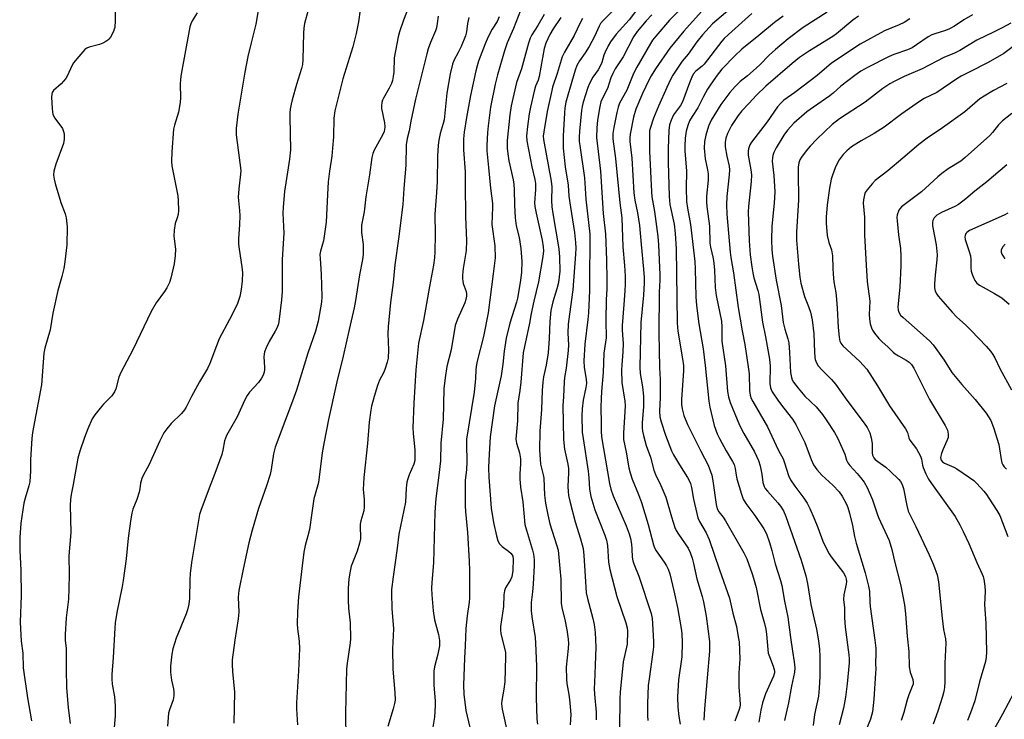
# Model space of a CAD drawing. Units: inches. Extents: x 1273763 to 1279763, y 513452 to 517452.
# Drawn here: x 1276514 to 1276847, y 516871 to 517108 of the extents above; entities that cross this region are included whole.
import ezdxf

# ---------------------------------------------------------------- set-up
doc = ezdxf.new("R2010")
doc.units = ezdxf.units.IN
doc.header["$MEASUREMENT"] = 0
doc.layers.add('Undefined', color=1, linetype='Continuous')

msp = doc.modelspace()

# ---------------------------------------------------------------- linework, layer by layer
at = {"layer": 'Undefined'}
for points, elevation in [([(1276595.59, 517117.27), (1276593.64, 517106.1), (1276592.04, 517099.8), (1276590.98, 517095.11), (1276589.92, 517089.87), (1276587.53, 517075.69), (1276586.95, 517070.82), (1276587.01, 517068.67), (1276588.52, 517056.63), (1276588.48, 517055.44), (1276587.91, 517050.46), (1276587.7, 517047.57), (1276588.11, 517043.12), (1276588.19, 517041.36), (1276588.11, 517038.41), (1276587.82, 517033.51), (1276587.78, 517031.78), (1276587.98, 517030.06), (1276588.91, 517024.04), (1276589.13, 517022.03), (1276589.01, 517019.37), (1276588.71, 517016.46), (1276588.18, 517014.03), (1276587.27, 517011.36), (1276584.75, 517006.34), (1276581.26, 516999.77), (1276580.29, 516997.41), (1276578.11, 516991.49), (1276577.33, 516989.76), (1276574.59, 516985.24), (1276571.91, 516980.33), (1276570.07, 516976.7), (1276569.5, 516975.76), (1276568.48, 516974.56), (1276564.99, 516971.16), (1276563.55, 516969.42), (1276562.57, 516968.05), (1276561.18, 516965.26), (1276557.52, 516957.12), (1276555.7, 516953.86), (1276555.15, 516952.58), (1276554.69, 516950.98), (1276554.42, 516949.1), (1276554.16, 516947.99), (1276553.38, 516945.53), (1276552.03, 516942.18), (1276551.7, 516940.9), (1276551.35, 516938.98), (1276550.46, 516932.41), (1276549.83, 516925.46), (1276548.85, 516918.16), (1276548.48, 516916.11), (1276546.61, 516907.35), (1276546.11, 516903.83), (1276545.95, 516902.08), (1276545.45, 516892.14), (1276544.94, 516886.36), (1276544.96, 516884.89), (1276545.1, 516883.12), (1276545.84, 516878.85), (1276546.07, 516875.78), (1276546.05, 516872.5), (1276545.77, 516868.33)], 400), ([(1276629.46, 517115.03), (1276628.35, 517106.87), (1276627.58, 517102.94), (1276626.39, 517098.46), (1276623.05, 517087.62), (1276620.31, 517076.77), (1276619.93, 517074.34), (1276619.87, 517067.95), (1276619.55, 517064.13), (1276619.28, 517061.5), (1276618.5, 517056.45), (1276618.11, 517052.83), (1276617.83, 517048.5), (1276617.41, 517039.18), (1276616.46, 517032.91), (1276616.2, 517031.79), (1276615.47, 517029.37), (1276615.31, 517028.31), (1276615.34, 517026.86), (1276615.73, 517021.63), (1276615.98, 517013.92), (1276615.8, 517012.16), (1276614.73, 517005.71), (1276613.83, 517002.33), (1276611.23, 516994.98), (1276607.41, 516982.48), (1276606.05, 516978.69), (1276604.08, 516973.69), (1276600.11, 516963.15), (1276599.57, 516960.89), (1276598.83, 516955.58), (1276598.48, 516953.9), (1276597.25, 516950.1), (1276594.56, 516942.46), (1276592.37, 516935.09), (1276591.31, 516930.81), (1276589.3, 516921.94), (1276587.9, 516914.78), (1276587.71, 516912.48), (1276587.84, 516907.46), (1276587.71, 516905.15), (1276586.5, 516898.01), (1276585.65, 516891.31), (1276585.59, 516889.75), (1276585.71, 516887.42), (1276586.4, 516880.43), (1276586.19, 516869.94)], 396), ([(1276546.08, 517112.3), (1276546.1, 517107.28), (1276545.93, 517104.92), (1276545.81, 517104.35), (1276545.5, 517103.53), (1276544.51, 517101.72), (1276543.98, 517101.02), (1276543.57, 517100.66), (1276542.89, 517100.17), (1276541.9, 517099.63), (1276540.8, 517099.23), (1276537.32, 517098.34), (1276536.53, 517097.99), (1276535.86, 517097.46), (1276533.1, 517094.38), (1276532.02, 517092.98), (1276531.47, 517091.94), (1276530.01, 517088.71), (1276529.4, 517087.71), (1276527.8, 517085.96), (1276525.28, 517083.6), (1276524.83, 517082.96), (1276524.69, 517082.46), (1276524.62, 517081.35), (1276524.77, 517077.56), (1276524.86, 517076.42), (1276525.04, 517075.6), (1276525.72, 517074.36), (1276528.24, 517070.83), (1276528.68, 517069.83), (1276528.83, 517068.99), (1276528.82, 517067.22), (1276528.61, 517065.78), (1276526.05, 517058.72), (1276525.42, 517056.42), (1276525.3, 517055.02), (1276525.44, 517053.66), (1276525.8, 517052.25), (1276527.78, 517045.81), (1276529.16, 517042.03), (1276529.52, 517040.67), (1276529.84, 517037.64), (1276529.79, 517031.54), (1276529.11, 517025.77), (1276528.76, 517023.49), (1276528.09, 517020.8), (1276526.73, 517016.09), (1276525.06, 517008.48), (1276524.12, 517002.82), (1276522.38, 516996.6), (1276522, 516994.93), (1276521.2, 516984.28), (1276518.2, 516968.13), (1276517.89, 516966.08), (1276517.47, 516958.98), (1276517.51, 516955.15), (1276517.24, 516951.49), (1276516.95, 516950.08), (1276515.64, 516945.95), (1276515.25, 516944.23), (1276514.18, 516937.51), (1276513.83, 516932.64), (1276513.85, 516928.33), (1276514.18, 516921.47), (1276514.28, 516913.01), (1276514.03, 516904.09), (1276514.37, 516897.61), (1276514.86, 516893.54), (1276515, 516888.68), (1276516.42, 516878.49), (1276517.85, 516870.69)], 404), ([(1276645.61, 517112.55), (1276643.58, 517107.37), (1276642.2, 517103.45), (1276641.73, 517101.73), (1276640.39, 517094.67), (1276640.25, 517089.86), (1276640.09, 517088.43), (1276639.81, 517087.03), (1276639.42, 517086), (1276638.7, 517084.49), (1276636.73, 517081.12), (1276636.43, 517080.35), (1276636.24, 517079.55), (1276636.09, 517078.45), (1276636.12, 517077.62), (1276637.06, 517072.71), (1276637.18, 517071.34), (1276637.14, 517070.53), (1276636.95, 517069.8), (1276636.5, 517068.75), (1276633.59, 517063.5), (1276633.13, 517062.32), (1276632.83, 517061.05), (1276632.05, 517055.18), (1276630.83, 517047.69), (1276630.22, 517042.62), (1276629.54, 517039.25), (1276629.39, 517038.14), (1276629.36, 517035.66), (1276629.87, 517031.66), (1276629.95, 517030.52), (1276629.87, 517028.24), (1276629.69, 517026.54), (1276628.64, 517021.39), (1276627.36, 517012.76), (1276626.87, 517010.21), (1276625.13, 517002.88), (1276623.15, 516993.96), (1276620.99, 516985.29), (1276618.21, 516972.47), (1276616.71, 516964.92), (1276616.06, 516961.21), (1276614.76, 516951.28), (1276613.28, 516945.67), (1276612.52, 516941.01), (1276611.73, 516935.37), (1276611.25, 516933.26), (1276610.35, 516929.99), (1276609.89, 516927.72), (1276609.25, 516923.1), (1276608.03, 516912.61), (1276607.66, 516907.52), (1276607.59, 516903.52), (1276607.71, 516901.76), (1276608.28, 516897.63), (1276608.37, 516895.01), (1276608.07, 516887.56), (1276607.38, 516876.8), (1276607.41, 516874.82), (1276607.7, 516869.39)], 394), ([(1276573.79, 517109.86), (1276572.14, 517107.15), (1276571.69, 517106.17), (1276571.36, 517105.12), (1276571.11, 517103.97), (1276568.39, 517089.21), (1276568.16, 517087.47), (1276568.07, 517085.7), (1276568.15, 517081.34), (1276568.01, 517079.57), (1276567.52, 517076.33), (1276566.16, 517071.94), (1276565.81, 517070.55), (1276565.2, 517062.98), (1276565.15, 517059.72), (1276565.22, 517058.26), (1276567.25, 517048.1), (1276567.39, 517046.36), (1276567.47, 517043.17), (1276567.36, 517041.74), (1276567.07, 517040.63), (1276566.42, 517038.71), (1276566.06, 517036.45), (1276565.96, 517034.44), (1276566.44, 517030.01), (1276566.42, 517027.89), (1276566, 517025.06), (1276564.92, 517020.21), (1276564.47, 517018.83), (1276563.53, 517017.03), (1276562.73, 517015.8), (1276559.91, 517011.97), (1276558.24, 517009.02), (1276552.04, 516996.02), (1276547.96, 516988.45), (1276547.35, 516986.86), (1276546.27, 516982.84), (1276545.89, 516981.84), (1276544.97, 516980.53), (1276542.18, 516977.66), (1276541.05, 516976.38), (1276539.25, 516974.15), (1276538.33, 516972.73), (1276536.84, 516969.36), (1276535.74, 516966.46), (1276534.16, 516961.86), (1276533.52, 516959.45), (1276531.88, 516950.6), (1276531.18, 516947.23), (1276530.96, 516945.53), (1276530.88, 516943.55), (1276531.12, 516934.39), (1276530.47, 516926.47), (1276530.6, 516920.2), (1276530.49, 516915.45), (1276530.29, 516911.87), (1276529.59, 516905.57), (1276529.17, 516899.9), (1276529.23, 516898.02), (1276529.49, 516895.18), (1276529.5, 516888.06), (1276529.63, 516881.94), (1276530.24, 516875.16), (1276530.9, 516869.86)], 402), ([(1276611.36, 517110.84), (1276610.11, 517106.27), (1276609.81, 517104.72), (1276609.7, 517103.02), (1276609.55, 517094.11), (1276609.43, 517092.41), (1276609.11, 517091.06), (1276607.39, 517085.71), (1276605.88, 517080.46), (1276605.54, 517079.08), (1276605.27, 517077.3), (1276605.15, 517076.12), (1276605.13, 517074.65), (1276605.31, 517063.56), (1276605.04, 517060.47), (1276603.32, 517049.54), (1276602.83, 517044.28), (1276602.79, 517042.2), (1276603.05, 517035.43), (1276602.55, 517026.55), (1276602.52, 517015.71), (1276602.31, 517012.91), (1276601.54, 517006.42), (1276601.25, 517004.83), (1276600.8, 517003.58), (1276600.19, 517002.4), (1276598.1, 516998.82), (1276597.09, 516996.76), (1276596.57, 516995.43), (1276596.4, 516994.57), (1276596.32, 516993.69), (1276596.55, 516990.19), (1276596.53, 516989.32), (1276596.39, 516988.5), (1276596.06, 516987.44), (1276595.53, 516986.44), (1276594.52, 516985.05), (1276591.49, 516981.78), (1276590.66, 516980.64), (1276589.86, 516979.13), (1276587.3, 516973.44), (1276583.7, 516967.14), (1276583.03, 516965.32), (1276582.52, 516962.17), (1276582.12, 516960.75), (1276579.76, 516954.27), (1276577.82, 516949.3), (1276575.03, 516941.77), (1276574.62, 516940.47), (1276571.94, 516924.19), (1276571.42, 516920.51), (1276571.28, 516918.49), (1276571.18, 516912.09), (1276570.98, 516910.17), (1276570.51, 516908.2), (1276570.09, 516906.83), (1276566.67, 516898.69), (1276565.59, 516895), (1276565.23, 516893.28), (1276564.81, 516889.24), (1276564.75, 516887.15), (1276565.13, 516884.51), (1276565.81, 516881.59), (1276565.92, 516880.5), (1276565.92, 516879.15), (1276565.65, 516877.84), (1276564.43, 516874.49), (1276564.14, 516873.35), (1276563.76, 516868.94)], 398), ([(1276655.21, 517108.79), (1276654.93, 517106.24), (1276654.65, 517104.81), (1276654.3, 517103.81), (1276652.6, 517099.85), (1276651.87, 517097.71), (1276651.41, 517096), (1276647.61, 517080.72), (1276646, 517073.26), (1276645.4, 517070.05), (1276644.79, 517067.44), (1276644.47, 517065.26), (1276644.28, 517058.42), (1276643.59, 517050.56), (1276643.29, 517045.1), (1276641.84, 517033.52), (1276640.61, 517024.78), (1276640.07, 517018.76), (1276639.13, 517012.08), (1276638.36, 517003.83), (1276638.25, 517001.49), (1276638.5, 516996.03), (1276638.33, 516993.25), (1276638.03, 516991.86), (1276637.21, 516989.37), (1276636.74, 516988.32), (1276635.44, 516985.83), (1276634.73, 516983.95), (1276633.62, 516980.33), (1276632.74, 516977.02), (1276632.44, 516975.62), (1276631.87, 516971.67), (1276631.39, 516964.42), (1276630.09, 516952.97), (1276629.95, 516948.89), (1276630.27, 516945.66), (1276630.29, 516943.04), (1276630.08, 516941.62), (1276629.11, 516938.29), (1276628.88, 516937.16), (1276628.85, 516935.88), (1276629.02, 516933.06), (1276628.97, 516932.2), (1276628.66, 516930.79), (1276627.86, 516928), (1276625.89, 516922.92), (1276625.5, 516921.25), (1276625.06, 516918.7), (1276624.86, 516915.46), (1276624.79, 516911.36), (1276624.94, 516908.82), (1276625.53, 516903.8), (1276625.65, 516898.49), (1276625.53, 516897.06), (1276624.51, 516890.18), (1276624.31, 516888.13), (1276623.93, 516873.34), (1276624.05, 516864.66)], 392), ([(1276761.26, 517109.62), (1276753.37, 517102.62), (1276751.91, 517101.2), (1276751.13, 517100.33), (1276745.13, 517092.57), (1276744.4, 517091.86), (1276742.34, 517090.2), (1276741.45, 517089.17), (1276740.92, 517088.14), (1276740.14, 517086.23), (1276737.8, 517079.79), (1276737.12, 517078.63), (1276734.81, 517075.39), (1276733.97, 517073.66), (1276733.47, 517072.08), (1276733.2, 517070.11), (1276732.93, 517064.02), (1276732.93, 517059.41), (1276733.29, 517047.87), (1276733.57, 517045.14), (1276734.96, 517038.47), (1276735.38, 517035.33), (1276735.62, 517030.13), (1276735.81, 517021.93), (1276736.01, 517005.08), (1276736.28, 517002.4), (1276737.86, 516993.03), (1276738.14, 516990.72), (1276738.13, 516988.94), (1276737.45, 516979.32), (1276737.5, 516977.58), (1276737.69, 516976.13), (1276738.29, 516973.85), (1276739.5, 516970.81), (1276744, 516961.8), (1276746.43, 516957.09), (1276747.31, 516954.99), (1276747.68, 516953.66), (1276748.06, 516951.76), (1276749.16, 516943.86), (1276749.55, 516942.33), (1276750.12, 516941.34), (1276751.52, 516939.49), (1276752.31, 516938.29), (1276758.54, 516927.53), (1276759.53, 516925.41), (1276761.39, 516920.37), (1276761.84, 516918.95), (1276762.65, 516915.79), (1276764.2, 516908.3), (1276765.48, 516903.66), (1276765.94, 516901.69), (1276766.2, 516899.95), (1276766.61, 516894.8), (1276766.81, 516893.63), (1276767.16, 516892.5), (1276768.46, 516889.23), (1276768.87, 516887.64), (1276768.85, 516886.9), (1276768.55, 516885.79), (1276765.87, 516879.89), (1276764.79, 516876.78), (1276764.24, 516874.33), (1276763.58, 516870.28)], 366), ([(1276771.84, 517108.8), (1276768.89, 517106.58), (1276763.57, 517102.2), (1276757.83, 517097.61), (1276755.45, 517095.36), (1276751.14, 517090.81), (1276749.57, 517088.88), (1276747.41, 517085.78), (1276746.31, 517084.09), (1276744.87, 517081.65), (1276743, 517077.8), (1276741.04, 517074.86), (1276740.2, 517073.45), (1276739.58, 517071.85), (1276739.03, 517069.91), (1276738.68, 517067.57), (1276738.56, 517064.98), (1276738.62, 517063.28), (1276739.18, 517056.4), (1276739.07, 517050.7), (1276739.19, 517046.11), (1276739.5, 517043.89), (1276740.55, 517038.42), (1276741.94, 517025.9), (1276742.08, 517023.44), (1276742.29, 517013.92), (1276742.5, 517011.03), (1276743.37, 517004.79), (1276744.75, 516996.39), (1276745.45, 516990.74), (1276746.73, 516978.72), (1276747.04, 516976.71), (1276748.5, 516970.52), (1276749.57, 516967.62), (1276750.33, 516966.05), (1276752.59, 516961.88), (1276754.76, 516958.32), (1276755.26, 516957.28), (1276755.65, 516955.91), (1276755.95, 516953.66), (1276756.19, 516952.5), (1276757.7, 516947.33), (1276758.28, 516945.64), (1276759.17, 516944.12), (1276762.28, 516940.05), (1276765.26, 516935.63), (1276766.16, 516933.85), (1276767.21, 516930.98), (1276767.98, 516928.32), (1276769.16, 516923.74), (1276770.88, 516918.16), (1276771.33, 516916.43), (1276772.24, 516911.18), (1276773.39, 516905.73), (1276774.25, 516898.91), (1276774.95, 516894.22), (1276775.6, 516890.6), (1276775.76, 516888.65), (1276775.65, 516887.12), (1276774.59, 516882.49), (1276773.58, 516876.81), (1276772.33, 516870.81)], 364), ([(1276786.71, 517110.11), (1276778.56, 517104.91), (1276773.55, 517101.07), (1276769.23, 517097.55), (1276767.11, 517095.64), (1276763.91, 517092.35), (1276761.74, 517090.35), (1276759.74, 517088.61), (1276757.27, 517086.75), (1276755.6, 517085.03), (1276753.8, 517083.03), (1276750.8, 517078.88), (1276747.53, 517073.63), (1276746.56, 517071.6), (1276745.71, 517068.61), (1276745.29, 517066.39), (1276745.16, 517064.12), (1276745.48, 517060.55), (1276746.31, 517056.89), (1276746.5, 517055.46), (1276746.47, 517053.42), (1276745.96, 517047.99), (1276745.91, 517045.93), (1276746.01, 517044.45), (1276746.89, 517037.82), (1276747.05, 517032.06), (1276747.24, 517030.71), (1276748.17, 517026.88), (1276748.44, 517025.31), (1276748.62, 517023), (1276748.88, 517017.06), (1276749.17, 517014.45), (1276750.98, 517005.69), (1276751.13, 517003.78), (1276751.08, 517000.69), (1276751.14, 516999), (1276752.38, 516990.61), (1276753.06, 516981.98), (1276753.32, 516980.22), (1276753.93, 516978.25), (1276757.07, 516970.63), (1276758.51, 516967.84), (1276762.15, 516961.61), (1276763.49, 516958.72), (1276764.06, 516956.81), (1276764.58, 516954.01), (1276764.97, 516951.27), (1276765.39, 516949.93), (1276765.8, 516949.2), (1276766.49, 516948.31), (1276770.03, 516944.36), (1276770.98, 516943.21), (1276771.96, 516941.61), (1276772.74, 516939.75), (1276777.92, 516924.98), (1276779.51, 516919.68), (1276780.07, 516917.09), (1276781.22, 516909.97), (1276781.96, 516906.55), (1276783.14, 516901.65), (1276783.82, 516897.78), (1276784.12, 516894.93), (1276784.22, 516892.43), (1276784.23, 516885.68), (1276784.04, 516881.81), (1276783.72, 516879.02), (1276782.45, 516872.83), (1276781.93, 516869.13)], 362), ([(1276797.26, 517108.75), (1276795.32, 517107.41), (1276789.89, 517102.82), (1276788.66, 517101.88), (1276780.75, 517097.08), (1276777.37, 517094.81), (1276774.88, 517092.82), (1276765.98, 517085.15), (1276762.84, 517082.12), (1276760.27, 517079.25), (1276757.91, 517076.8), (1276756.6, 517075.21), (1276754.33, 517071.79), (1276753.03, 517069.15), (1276752.44, 517067.51), (1276752.24, 517066.11), (1276752.27, 517064.67), (1276752.82, 517061.45), (1276753.57, 517058.09), (1276753.72, 517056.85), (1276753.63, 517055.14), (1276752.82, 517047.87), (1276752.68, 517045.02), (1276752.83, 517041.9), (1276753.88, 517029.08), (1276754.11, 517027.19), (1276755.08, 517022.09), (1276756.6, 517010.31), (1276757.95, 517002.48), (1276758.85, 516997.8), (1276760.03, 516990.33), (1276760.33, 516987.89), (1276760.48, 516982.36), (1276760.7, 516980.69), (1276761.06, 516979.65), (1276761.58, 516978.64), (1276766.58, 516970.07), (1276770.3, 516962.09), (1276771.82, 516959.23), (1276772.33, 516957.88), (1276773.65, 516953.65), (1276774.31, 516952.1), (1276775.74, 516949.95), (1276778.8, 516945.99), (1276779.9, 516944.25), (1276780.8, 516942.46), (1276782.32, 516939.11), (1276783.58, 516936), (1276785.27, 516931.41), (1276786.28, 516929.25), (1276787.41, 516927.13), (1276788.03, 516926.11), (1276792.2, 516920.71), (1276792.84, 516919.52), (1276793.14, 516918.54), (1276793.19, 516917.77), (1276793.11, 516916.9), (1276792.32, 516913.27), (1276792.17, 516911.67), (1276792.57, 516908.86), (1276792.56, 516905.61), (1276792.74, 516902.42), (1276794.05, 516893.04), (1276794.16, 516891.69), (1276794.13, 516890.34), (1276793.51, 516883.18), (1276792.93, 516878.73), (1276792.23, 516875.02), (1276790.75, 516869.42)], 360), ([(1276835.82, 517109.18), (1276832.87, 517107.53), (1276829.75, 517105.41), (1276828.05, 517104.45), (1276826.69, 517103.95), (1276823.08, 517102.84), (1276822.06, 517102.44), (1276820.83, 517101.74), (1276816.89, 517099.03), (1276815.37, 517098.11), (1276813.79, 517097.42), (1276809.24, 517095.85), (1276807.37, 517095.01), (1276800.54, 517091.58), (1276798.12, 517090.16), (1276796.06, 517088.73), (1276791.27, 517085.16), (1276788.74, 517082.76), (1276787.61, 517081.81), (1276782.05, 517078.05), (1276779.88, 517076.46), (1276775.46, 517072.65), (1276773.28, 517070.24), (1276772.04, 517068.59), (1276769.45, 517064.24), (1276768.69, 517062.75), (1276768.3, 517061.72), (1276768.17, 517060.93), (1276768.15, 517059.84), (1276768.71, 517054.98), (1276769, 517049.41), (1276768.79, 517045.65), (1276768.02, 517037.86), (1276767.86, 517033.22), (1276768.01, 517029.87), (1276768.27, 517027.66), (1276769.45, 517019.59), (1276771.19, 517011.08), (1276771.81, 517005.32), (1276772.34, 517002.99), (1276773.41, 516999.76), (1276773.73, 516998.39), (1276774, 516995.13), (1276774.35, 516988.45), (1276774.6, 516986.71), (1276774.88, 516985.91), (1276775.28, 516985.16), (1276776.91, 516983.08), (1276779.2, 516980.43), (1276782.95, 516976.74), (1276785.07, 516974.22), (1276786.37, 516972.44), (1276789.22, 516968.14), (1276790.16, 516966.34), (1276792.25, 516961.86), (1276792.65, 516960.76), (1276793.2, 516958.79), (1276793.63, 516957.88), (1276794.32, 516956.98), (1276796.89, 516954.25), (1276797.99, 516952.94), (1276799.15, 516951.37), (1276800.24, 516949.53), (1276802.06, 516945.43), (1276803.57, 516940.6), (1276804.03, 516939.39), (1276807.68, 516931.59), (1276808.6, 516928.62), (1276809.42, 516924.61), (1276811.54, 516916.34), (1276812.78, 516909.9), (1276813.22, 516906.88), (1276813.7, 516899.32), (1276814.29, 516894.2), (1276814.39, 516888.92), (1276814.75, 516887.18), (1276815.61, 516884.73), (1276815.76, 516883.64), (1276815.71, 516883.09), (1276815.46, 516882.27), (1276814.33, 516879.53), (1276813.73, 516877.86), (1276812.62, 516873.53), (1276811.75, 516870.89)], 356), ([(1276814.64, 517107.85), (1276812.71, 517106.68), (1276811.04, 517105.88), (1276806.09, 517103.84), (1276797.84, 517099.26), (1276788.14, 517092.88), (1276783.3, 517088.73), (1276775.72, 517082.93), (1276772.09, 517080.37), (1276770.91, 517079.31), (1276769.88, 517078.09), (1276766.45, 517073.07), (1276761.13, 517066.23), (1276760.53, 517065.26), (1276760.06, 517063.94), (1276759.96, 517063.12), (1276760.04, 517061.76), (1276760.95, 517056.84), (1276761.09, 517055.15), (1276761.01, 517052.9), (1276760.15, 517044.48), (1276760.04, 517042.63), (1276760.36, 517032.92), (1276760.71, 517028.13), (1276761.19, 517024.1), (1276761.54, 517022.08), (1276761.95, 517020.36), (1276763.22, 517016.1), (1276763.55, 517014.72), (1276764.83, 517005.37), (1276765.84, 517000.46), (1276767.24, 516992.88), (1276767.47, 516990.55), (1276767.37, 516984.63), (1276767.56, 516983.18), (1276767.75, 516982.64), (1276768.16, 516981.87), (1276770.3, 516978.68), (1276772.01, 516976.36), (1276774.95, 516972.64), (1276776.14, 516970.84), (1276779.19, 516964.77), (1276781.24, 516959.01), (1276782.09, 516957.21), (1276783.26, 516955.63), (1276784.9, 516953.68), (1276788.57, 516950.35), (1276790.77, 516948.06), (1276791.75, 516946.65), (1276793.27, 516943.89), (1276793.73, 516942.83), (1276794.27, 516940.82), (1276795.23, 516936.74), (1276795.92, 516933.02), (1276796.45, 516930.77), (1276799.49, 516920.74), (1276800.65, 516916.21), (1276801, 516914.49), (1276801.15, 516910.8), (1276801.28, 516909.38), (1276802.84, 516897.92), (1276803.11, 516895.32), (1276803.17, 516893.57), (1276803.03, 516890.08), (1276803.11, 516888.22), (1276803.08, 516886.88), (1276802.47, 516878.03), (1276801.99, 516873.79), (1276801.39, 516871.33), (1276799.55, 516866.89)], 358), ([(1276848.71, 517106.37), (1276845.81, 517104.81), (1276843.16, 517103.43), (1276837.26, 517100.61), (1276831.48, 517097.13), (1276829.68, 517096.3), (1276826.11, 517094.83), (1276818.82, 517090.92), (1276812.72, 517088.36), (1276809.32, 517086.75), (1276807.85, 517085.92), (1276805.56, 517084.35), (1276799.5, 517079.7), (1276790.92, 517074.13), (1276788.33, 517072.13), (1276783.15, 517067.27), (1276780.94, 517064.84), (1276779.61, 517063.25), (1276778.07, 517061.17), (1276777.5, 517060.21), (1276777.15, 517059.18), (1276776.95, 517057.77), (1276776.86, 517056.06), (1276776.97, 517046.63), (1276776.28, 517035.92), (1276776.36, 517033.1), (1276777.03, 517025.01), (1276777.48, 517020.56), (1276777.84, 517018.53), (1276779.06, 517014.07), (1276780.39, 517010.69), (1276781.05, 517008.72), (1276781.61, 517006.18), (1276782.21, 517001.45), (1276782.37, 516995.31), (1276782.51, 516993.58), (1276782.68, 516992.73), (1276783.09, 516991.64), (1276783.69, 516990.66), (1276785.01, 516989.14), (1276788.14, 516986.01), (1276789.5, 516984.47), (1276793.33, 516979), (1276799.21, 516971.25), (1276800.19, 516969.79), (1276801.11, 516967.98), (1276801.58, 516966.36), (1276801.85, 516964.43), (1276801.86, 516961.29), (1276802.02, 516960.52), (1276802.44, 516959.61), (1276802.96, 516959.01), (1276803.78, 516958.3), (1276806.51, 516956.43), (1276808.03, 516955.11), (1276810.96, 516952.22), (1276811.5, 516951.54), (1276812.06, 516950.53), (1276812.51, 516949.16), (1276813.58, 516943.43), (1276814.12, 516941.56), (1276814.62, 516940.38), (1276816.62, 516936.4), (1276821.12, 516926.83), (1276822.62, 516923.45), (1276823.92, 516920.02), (1276824.37, 516917.72), (1276825.52, 516905.39), (1276826.06, 516901.59), (1276826.63, 516898.38), (1276826.75, 516896.92), (1276826.42, 516890.19), (1276826.5, 516883.95), (1276826.37, 516882), (1276826.14, 516880.64), (1276825.71, 516878.99), (1276824.13, 516874.03), (1276822.55, 516869.65)], 354), ([(1276850.86, 517099.49), (1276846.35, 517096.12), (1276841.12, 517093.07), (1276834.63, 517089.86), (1276832.02, 517088.46), (1276830.56, 517087.57), (1276823.74, 517083), (1276819.46, 517080.91), (1276818.22, 517080.22), (1276811.91, 517075.73), (1276805.93, 517071.29), (1276802.55, 517069.17), (1276798.13, 517066.67), (1276794.93, 517064.58), (1276793.38, 517063.26), (1276792.12, 517062.06), (1276791.39, 517061.17), (1276790.75, 517060.23), (1276790.09, 517059.01), (1276789.39, 517057.49), (1276788.48, 517055.05), (1276788.08, 517053.69), (1276787.51, 517050.7), (1276786.7, 517044.98), (1276786.34, 517040.85), (1276786.36, 517038.77), (1276786.54, 517036.09), (1276786.74, 517034.62), (1276787.3, 517032.33), (1276788.11, 517029.82), (1276788.52, 517027.78), (1276788.57, 517023.64), (1276788.71, 517021.62), (1276788.97, 517019.03), (1276789.57, 517015.4), (1276789.83, 517013.08), (1276790.08, 517010.17), (1276790.38, 517003.63), (1276790.72, 517000.38), (1276790.99, 516998.95), (1276791.29, 516998.27), (1276791.94, 516997.45), (1276797.71, 516992.09), (1276798.91, 516990.83), (1276800.05, 516989.47), (1276803.66, 516983.84), (1276807.72, 516977.15), (1276813.17, 516969.37), (1276813.83, 516968.13), (1276814.32, 516966.32), (1276814.62, 516965.58), (1276816.87, 516962.57), (1276818.19, 516960.18), (1276818.61, 516959.1), (1276818.94, 516957.1), (1276819.16, 516956.34), (1276820.07, 516954.21), (1276820.98, 516952.39), (1276821.95, 516950.93), (1276829.91, 516939.75), (1276831.55, 516936.94), (1276832.7, 516934.65), (1276834.58, 516930.59), (1276837.24, 516924.22), (1276839.1, 516920.24), (1276839.4, 516919.43), (1276839.6, 516918.58), (1276839.93, 516916.27), (1276840.09, 516914.53), (1276839.91, 516909.95), (1276840.35, 516903.69), (1276840.56, 516893.93), (1276840.46, 516892.21), (1276840.18, 516890.76), (1276838.12, 516883.91), (1276836.55, 516877.48), (1276835.18, 516873.42), (1276834.11, 516870.8)], 352), ([(1276847.46, 517086.04), (1276842.94, 517083.69), (1276839.7, 517081.78), (1276838.25, 517080.83), (1276833.17, 517076.45), (1276825.63, 517071.03), (1276820.53, 517067.52), (1276817.67, 517065.41), (1276812.22, 517060.84), (1276807.25, 517056.48), (1276802.93, 517053.2), (1276801.89, 517052.17), (1276800.18, 517050.15), (1276799.56, 517049.18), (1276799.28, 517048.39), (1276798.98, 517046.7), (1276798.91, 517045.56), (1276799.29, 517040.86), (1276799.36, 517034.88), (1276799.83, 517024.62), (1276800.22, 517019.13), (1276801.09, 517012.53), (1276800.94, 517007.99), (1276801, 517006.56), (1276801.24, 517004.84), (1276801.67, 517003.44), (1276802.05, 517002.67), (1276802.72, 517001.72), (1276804.19, 516999.91), (1276805.17, 516998.84), (1276807.3, 516996.97), (1276809.02, 516995.27), (1276809.65, 516994.75), (1276810.82, 516993.99), (1276813.43, 516992.53), (1276814.37, 516991.86), (1276815.16, 516991.06), (1276815.99, 516989.84), (1276821.33, 516979.26), (1276826.57, 516970.5), (1276827.32, 516968.94), (1276827.59, 516967.56), (1276827.54, 516966.45), (1276827.15, 516965.34), (1276825.78, 516962.32), (1276825.29, 516961), (1276825.05, 516959.72), (1276825.12, 516959.12), (1276825.27, 516958.76), (1276825.69, 516958.25), (1276826.31, 516957.8), (1276829.46, 516956.39), (1276830.48, 516955.84), (1276834.85, 516952.95), (1276836.27, 516951.93), (1276837.31, 516950.94), (1276839.61, 516948.35), (1276840.52, 516947.22), (1276841.35, 516945.99), (1276844.03, 516941.83), (1276844.99, 516940.13), (1276847.72, 516933.02)], 350), ([(1276849.1, 517075.89), (1276845.89, 517073.42), (1276844.55, 517072.03), (1276842.56, 517069.49), (1276841.66, 517068.5), (1276833.38, 517061), (1276831.82, 517059.83), (1276827.59, 517057.2), (1276825.46, 517055.66), (1276824.12, 517054.54), (1276818.58, 517049.41), (1276811.85, 517044.32), (1276811.25, 517043.69), (1276810.96, 517043.22), (1276810.38, 517041.64), (1276810.25, 517040.8), (1276810.3, 517039.63), (1276810.83, 517034.9), (1276811.45, 517030.3), (1276811.59, 517027.66), (1276811.6, 517024.44), (1276811.28, 517017.25), (1276810.63, 517010.61), (1276810.69, 517009.49), (1276810.94, 517008.73), (1276811.52, 517007.79), (1276812.35, 517006.94), (1276818.17, 517001.95), (1276821.36, 516998.94), (1276822.48, 516997.78), (1276823.47, 516996.47), (1276826.18, 516992.56), (1276828.86, 516988.37), (1276832.24, 516984.3), (1276836.7, 516979.25), (1276840.42, 516974.7), (1276841.27, 516973.47), (1276842.01, 516972.19), (1276842.88, 516969.87), (1276844.66, 516964.09), (1276845.47, 516958.97), (1276845.73, 516957.91), (1276846.04, 516957.18), (1276846.5, 516956.52), (1276847.27, 516955.71)], 348), ([(1276847.44, 517058.55), (1276840.65, 517052.76), (1276836.61, 517049.61), (1276833.6, 517047.09), (1276831.07, 517045.2), (1276829.81, 517044.48), (1276825.29, 517042.41), (1276823.81, 517041.58), (1276823.38, 517041.23), (1276822.83, 517040.61), (1276822.36, 517039.7), (1276822.25, 517039.03), (1276822.32, 517037.94), (1276823.54, 517031.49), (1276823.83, 517028.18), (1276823.76, 517026.47), (1276823.17, 517021.29), (1276822.93, 517018.4), (1276822.93, 517016.97), (1276823.22, 517015.91), (1276823.72, 517014.91), (1276824.2, 517014.23), (1276828.96, 517008.78), (1276830.45, 517007.23), (1276833.52, 517004.42), (1276835.34, 517002.61), (1276840.4, 516997.28), (1276841.87, 516995.59), (1276842.66, 516994.53), (1276843.32, 516993.37), (1276845.07, 516989.7), (1276848.94, 516982.53)], 346), ([(1276847.73, 517042.2), (1276846.47, 517041.53), (1276834.8, 517036.34), (1276833.87, 517035.69), (1276833.6, 517035.31), (1276833.33, 517034.65), (1276833.27, 517034.18), (1276833.38, 517033.34), (1276834.61, 517029.66), (1276835.11, 517027.75), (1276835.23, 517026.62), (1276835.24, 517023.74), (1276835.35, 517022.61), (1276835.79, 517021.28), (1276836.63, 517019.49), (1276837.29, 517018.61), (1276838.2, 517017.92), (1276839.45, 517017.17), (1276843.28, 517015.13), (1276845.76, 517013.61), (1276848.23, 517011.5)], 344), ([(1276846.81, 517031.8), (1276845.96, 517030.72), (1276845.55, 517029.76), (1276845.54, 517029.04), (1276845.75, 517028.33), (1276846.13, 517027.67), (1276846.79, 517026.83)], 342), ([(1276849.81, 516880.23), (1276845.93, 516872.99), (1276842.1, 516866.1)], 350)]:
    msp.add_lwpolyline(points, dxfattribs=dict(at, elevation=elevation))
for points in [[(1276759.61, 517116.21, 368), (1276747.93, 517106.13, 368), (1276744.62, 517102.5, 368), (1276742.63, 517100.06, 368), (1276739.75, 517095.95, 368), (1276737.7, 517093.61, 368), (1276734.59, 517088.84, 368), (1276733.89, 517087.55, 368), (1276732.51, 517084.66, 368), (1276729.71, 517078.36, 368), (1276728.05, 517074.33, 368), (1276726.86, 517070.8, 368), (1276726.7, 517070.03, 368), (1276726.61, 517068.93, 368), (1276726.62, 517063.18, 368), (1276727.33, 517049.46, 368), (1276727.5, 517047.74, 368), (1276728.35, 517042.83, 368), (1276729.53, 517034.38, 368), (1276729.72, 517031.52, 368), (1276730.15, 517021.34, 368), (1276730.16, 517019.61, 368), (1276729.89, 517015.53, 368), (1276729.77, 517001.69, 368), (1276730.06, 516990.09, 368), (1276730.24, 516986, 368), (1276730.23, 516980, 368), (1276730.03, 516975.33, 368), (1276730.18, 516973.44, 368), (1276730.62, 516971.74, 368), (1276732.08, 516967.19, 368), (1276734.14, 516961.9, 368), (1276734.82, 516960.58, 368), (1276736.77, 516957.24, 368), (1276739.54, 516952.9, 368), (1276740.06, 516951.9, 368), (1276740.47, 516950.86, 368), (1276740.87, 516949.53, 368), (1276741.54, 516945.62, 368), (1276742.6, 516940.75, 368), (1276742.98, 516939.35, 368), (1276743.58, 516938.04, 368), (1276745.78, 516934.28, 368), (1276746.86, 516931.94, 368), (1276750.3, 516921.74, 368), (1276753.65, 516912.11, 368), (1276754.83, 516907.04, 368), (1276756.01, 516902.54, 368), (1276756.67, 516899.1, 368), (1276756.93, 516897.36, 368), (1276757.22, 516891.67, 368), (1276756.86, 516886.97, 368), (1276756.85, 516882.22, 368), (1276756.92, 516880.74, 368), (1276757.24, 516878.08, 368), (1276757.26, 516876.18, 368), (1276757.16, 516875.38, 368), (1276756.95, 516874.6, 368), (1276755.54, 516870.56, 368)], [(1276715.55, 517111.83, 378), (1276710.99, 517107.35, 378), (1276710.15, 517106.31, 378), (1276709.63, 517105.4, 378), (1276708.08, 517101.94, 378), (1276706.3, 517098.55, 378), (1276704.91, 517096.35, 378), (1276702.95, 517093.67, 378), (1276702.1, 517092.13, 378), (1276701.5, 517090.47, 378), (1276699.01, 517082.1, 378), (1276698.42, 517079.76, 378), (1276698.08, 517077.78, 378), (1276697.92, 517076.03, 378), (1276697.52, 517068.34, 378), (1276697.45, 517065.68, 378), (1276697.49, 517064.22, 378), (1276698.13, 517057.89, 378), (1276699.13, 517051.65, 378), (1276699.45, 517047.97, 378), (1276699.92, 517044.28, 378), (1276701.35, 517035.7, 378), (1276701.7, 517032.33, 378), (1276701.75, 517030.37, 378), (1276701.66, 517028.4, 378), (1276700.73, 517016.36, 378), (1276699.61, 517008.1, 378), (1276699.22, 517004.68, 378), (1276699.08, 517001.69, 378), (1276699.26, 516997.79, 378), (1276699.19, 516995.86, 378), (1276698.53, 516989.83, 378), (1276697.97, 516986.67, 378), (1276697.82, 516985.2, 378), (1276697.58, 516980.19, 378), (1276697.34, 516977.22, 378), (1276697.57, 516965.8, 378), (1276697.93, 516962.44, 378), (1276699.08, 516957.38, 378), (1276699.3, 516955.97, 378), (1276699.32, 516954.54, 378), (1276699.08, 516949.87, 378), (1276699.13, 516948.23, 378), (1276699.3, 516946.89, 378), (1276699.81, 516944.45, 378), (1276701.52, 516937.97, 378), (1276703.33, 516932.24, 378), (1276704.22, 516928.93, 378), (1276704.52, 516926.57, 378), (1276704.88, 516919.63, 378), (1276705.3, 516913.94, 378), (1276705.66, 516912.01, 378), (1276707.51, 516905.25, 378), (1276707.93, 516903.23, 378), (1276708.28, 516900.62, 378), (1276708.51, 516895.66, 378), (1276708.34, 516889.53, 378), (1276708.04, 516883.73, 378), (1276708, 516881.67, 378), (1276708.08, 516879.69, 378), (1276708.58, 516873.63, 378), (1276708.68, 516871.04, 378)], [(1276725.11, 517114.63, 376), (1276719.81, 517107.55, 376), (1276715.41, 517102.73, 376), (1276713.45, 517100.09, 376), (1276712.7, 517098.8, 376), (1276711.54, 517096.37, 376), (1276711.23, 517095.54, 376), (1276710.51, 517093.08, 376), (1276710.02, 517091.84, 376), (1276709.32, 517090.66, 376), (1276707.49, 517088.11, 376), (1276706.38, 517086.07, 376), (1276705.87, 517084.7, 376), (1276704.27, 517079.68, 376), (1276703.91, 517078.28, 376), (1276703.66, 517076.87, 376), (1276703.05, 517069.96, 376), (1276702.92, 517067.88, 376), (1276702.93, 517066.48, 376), (1276703.08, 517065.07, 376), (1276704.68, 517054.1, 376), (1276705.16, 517046.9, 376), (1276706.46, 517035.09, 376), (1276706.55, 517032.16, 376), (1276706.53, 517028.32, 376), (1276706.38, 517024.74, 376), (1276706.33, 517016.11, 376), (1276706, 517008.51, 376), (1276705.84, 517006.33, 376), (1276704.82, 516998, 376), (1276704.51, 516992.36, 376), (1276704.62, 516990.1, 376), (1276705.28, 516986.14, 376), (1276705.37, 516984.72, 376), (1276705.19, 516983.34, 376), (1276704.21, 516979.04, 376), (1276703.87, 516976.08, 376), (1276703.76, 516973.73, 376), (1276703.94, 516968.25, 376), (1276704.2, 516966.09, 376), (1276705.93, 516955.09, 376), (1276706.18, 516952.84, 376), (1276706.41, 516948.93, 376), (1276706.79, 516946.51, 376), (1276708.16, 516942.04, 376), (1276711.55, 516933.39, 376), (1276712.12, 516931.75, 376), (1276712.45, 516929.97, 376), (1276712.79, 516924.34, 376), (1276713.28, 516921.87, 376), (1276715.58, 516912.76, 376), (1276718.7, 516903.82, 376), (1276719.15, 516902.19, 376), (1276719.26, 516901.04, 376), (1276719.11, 516896.66, 376), (1276717.79, 516890.65, 376), (1276716.73, 516880.45, 376), (1276716.63, 516878.19, 376), (1276716.55, 516868.17, 376)], [(1276738.98, 517112.81, 372), (1276733.44, 517107.37, 372), (1276728.77, 517102.05, 372), (1276727.71, 517100.68, 372), (1276726.96, 517099.53, 372), (1276722.33, 517091.54, 372), (1276721.3, 517089.45, 372), (1276719.02, 517083.74, 372), (1276716.57, 517079.35, 372), (1276716.05, 517077.99, 372), (1276715.59, 517076.27, 372), (1276714.6, 517071.12, 372), (1276714.31, 517069.12, 372), (1276714.31, 517067.37, 372), (1276715.12, 517060.65, 372), (1276716.62, 517045.75, 372), (1276717.27, 517040.65, 372), (1276717.63, 517030.8, 372), (1276718.24, 517024.53, 372), (1276718.39, 517020.97, 372), (1276718.44, 517018.29, 372), (1276718.33, 517015.99, 372), (1276718.03, 517011.4, 372), (1276717.41, 517004.28, 372), (1276717.42, 517002.69, 372), (1276717.7, 516999.66, 372), (1276717.74, 516998.24, 372), (1276717.65, 516995.37, 372), (1276717.3, 516990.95, 372), (1276717.25, 516989.18, 372), (1276717.32, 516985.04, 372), (1276718.27, 516978.71, 372), (1276718.42, 516977.14, 372), (1276718.36, 516975.19, 372), (1276717.84, 516967.91, 372), (1276717.83, 516966.78, 372), (1276717.92, 516965.73, 372), (1276718.78, 516961.48, 372), (1276719.71, 516956.15, 372), (1276720.1, 516954.53, 372), (1276720.78, 516952.41, 372), (1276722.98, 516947.13, 372), (1276723.95, 516944.45, 372), (1276726.23, 516937.08, 372), (1276727.96, 516930.16, 372), (1276728.39, 516929.16, 372), (1276728.92, 516928.18, 372), (1276731.63, 516924.32, 372), (1276732.38, 516923.13, 372), (1276732.95, 516921.96, 372), (1276733.48, 516920.39, 372), (1276734.93, 516914.61, 372), (1276736.13, 516909.03, 372), (1276737.36, 516901.97, 372), (1276737.59, 516900.25, 372), (1276737.66, 516897.17, 372), (1276737.53, 516892.38, 372), (1276736.5, 516884.58, 372), (1276736.16, 516878.82, 372), (1276736.23, 516875.34, 372), (1276736.59, 516872.19, 372), (1276737.01, 516869.58, 372)], [(1276665.55, 517108.37, 390), (1276665.13, 517106.27, 390), (1276664.83, 517103.49, 390), (1276664.46, 517102.07, 390), (1276663.01, 517098.54, 390), (1276662.02, 517096.49, 390), (1276660.53, 517093.76, 390), (1276660.05, 517092.51, 390), (1276659.28, 517089.23, 390), (1276658.16, 517082.8, 390), (1276657.29, 517073.8, 390), (1276656.97, 517072.46, 390), (1276655.91, 517069.18, 390), (1276655.44, 517066.92, 390), (1276655.25, 517065.22, 390), (1276655.01, 517061.5, 390), (1276654.87, 517052.95, 390), (1276654.73, 517049.16, 390), (1276654.07, 517041.88, 390), (1276654.19, 517035.02, 390), (1276654.13, 517029.17, 390), (1276654.02, 517027.14, 390), (1276653.67, 517024.62, 390), (1276652.28, 517017.39, 390), (1276650.3, 517005.92, 390), (1276648.58, 516998.3, 390), (1276647.7, 516989.28, 390), (1276647, 516978.06, 390), (1276646.69, 516969.68, 390), (1276646.74, 516967.94, 390), (1276647.32, 516962.18, 390), (1276647.38, 516960.13, 390), (1276647.33, 516958.68, 390), (1276647.06, 516957.48, 390), (1276645.48, 516953.77, 390), (1276645, 516952.44, 390), (1276644.71, 516951.35, 390), (1276644.47, 516949.36, 390), (1276644.17, 516944.57, 390), (1276641.94, 516933.75, 390), (1276641.41, 516929.08, 390), (1276639.99, 516919.39, 390), (1276639.51, 516915.14, 390), (1276639.47, 516913.88, 390), (1276639.57, 516908.66, 390), (1276640.11, 516901.76, 390), (1276639.84, 516895.04, 390), (1276639.87, 516888.2, 390), (1276640.61, 516880.28, 390), (1276640.69, 516877.74, 390), (1276640.48, 516876.57, 390), (1276640.03, 516874.83, 390), (1276638.26, 516868.86, 390)], [(1276675.89, 517108.5, 388), (1276675.17, 517106.99, 388), (1276673.52, 517104.34, 388), (1276672.17, 517101.82, 388), (1276671.17, 517099.44, 388), (1276668.9, 517093.52, 388), (1276668.42, 517092.03, 388), (1276667.98, 517090.29, 388), (1276666.18, 517082, 388), (1276664.77, 517074.56, 388), (1276664, 517069.61, 388), (1276663.86, 517067.33, 388), (1276663.78, 517063.62, 388), (1276664.37, 517056.22, 388), (1276664.42, 517048.14, 388), (1276664.52, 517044.83, 388), (1276664.5, 517040.96, 388), (1276664.82, 517032.99, 388), (1276664.67, 517029.57, 388), (1276663.74, 517023.58, 388), (1276663.5, 517021.26, 388), (1276663.45, 517020.1, 388), (1276663.54, 517019.27, 388), (1276663.73, 517018.48, 388), (1276664.65, 517015.79, 388), (1276664.79, 517014.97, 388), (1276664.8, 517014.15, 388), (1276664.61, 517013.01, 388), (1276664.28, 517011.9, 388), (1276661.75, 517006.43, 388), (1276661.04, 517004.29, 388), (1276659.61, 516996.06, 388), (1276658.21, 516990.45, 388), (1276657.64, 516986.64, 388), (1276657.19, 516982.93, 388), (1276656.95, 516972.65, 388), (1276656.12, 516964.48, 388), (1276656, 516958.6, 388), (1276655.49, 516953.7, 388), (1276654.5, 516945.88, 388), (1276654.12, 516941.18, 388), (1276653.69, 516924.07, 388), (1276653.07, 516917.44, 388), (1276652.98, 516915.54, 388), (1276653.07, 516913.28, 388), (1276653.53, 516907.83, 388), (1276654.04, 516904.81, 388), (1276655.4, 516899.87, 388), (1276655.64, 516897.81, 388), (1276655.69, 516896.05, 388), (1276655.52, 516894.91, 388), (1276655.15, 516893.22, 388), (1276653.97, 516888.95, 388), (1276653.77, 516887.51, 388), (1276653.73, 516882.86, 388), (1276654.18, 516877.36, 388), (1276654.22, 516875.9, 388), (1276653.99, 516872.02, 388), (1276652.98, 516865.86, 388)], [(1276683.09, 517110.72, 386), (1276680.7, 517104.58, 386), (1276678.59, 517099.72, 386), (1276677.63, 517097.06, 386), (1276675.28, 517088.96, 386), (1276674.46, 517085.79, 386), (1276672.94, 517078.07, 386), (1276672.14, 517071.72, 386), (1276671.93, 517069.45, 386), (1276671.69, 517065.03, 386), (1276671.69, 517063.28, 386), (1276672.29, 517057.62, 386), (1276672.88, 517050.69, 386), (1276673.55, 517045.53, 386), (1276673.58, 517044.21, 386), (1276673.4, 517038.39, 386), (1276674.36, 517031.19, 386), (1276674.45, 517027.18, 386), (1276673.86, 517021.68, 386), (1276672.13, 517008.56, 386), (1276670.57, 517000.54, 386), (1276668.42, 516992.25, 386), (1276668.19, 516991.11, 386), (1276668.02, 516989.46, 386), (1276667.87, 516986.42, 386), (1276667.37, 516981.79, 386), (1276664.84, 516965.84, 386), (1276664.8, 516964.2, 386), (1276664.91, 516958.27, 386), (1276664.77, 516955.64, 386), (1276664.4, 516951.88, 386), (1276664.37, 516943.4, 386), (1276664.46, 516941.41, 386), (1276665.14, 516934.39, 386), (1276665.77, 516924.65, 386), (1276665.86, 516921.47, 386), (1276665.86, 516912.12, 386), (1276665.75, 516910.76, 386), (1276665.05, 516906.24, 386), (1276664.54, 516901.95, 386), (1276664.41, 516896.1, 386), (1276664.11, 516891.88, 386), (1276663.79, 516882.76, 386), (1276663.96, 516879.73, 386), (1276664.61, 516874.18, 386), (1276667.29, 516862.78, 386)], [(1276691.01, 517109.29, 384), (1276688.94, 517105.64, 384), (1276686.89, 517102.42, 384), (1276686.31, 517101.29, 384), (1276685.77, 517099.69, 384), (1276683.36, 517090.98, 384), (1276681.67, 517086.38, 384), (1276679.94, 517078.52, 384), (1276679.41, 517075.43, 384), (1276678.59, 517066.79, 384), (1276678.55, 517065.5, 384), (1276678.61, 517064.16, 384), (1276678.79, 517062.26, 384), (1276679.15, 517059.91, 384), (1276680.54, 517053.48, 384), (1276680.8, 517051.91, 384), (1276680.89, 517050.22, 384), (1276680.99, 517044.93, 384), (1276681.23, 517040.67, 384), (1276681.63, 517037.9, 384), (1276682.65, 517034.04, 384), (1276683.2, 517030.3, 384), (1276683.5, 517025.92, 384), (1276683.43, 517022.26, 384), (1276683.1, 517019.49, 384), (1276682.08, 517013.48, 384), (1276681.71, 517012.11, 384), (1276679.44, 517005.11, 384), (1276678.21, 517000.02, 384), (1276677.51, 516995.62, 384), (1276677.07, 516991.25, 384), (1276676.5, 516987.28, 384), (1276674.33, 516977.16, 384), (1276672.76, 516966.66, 384), (1276672.34, 516958.77, 384), (1276672.27, 516956.22, 384), (1276672.42, 516952.99, 384), (1276673.13, 516942.52, 384), (1276673.95, 516937.74, 384), (1276674.92, 516933.2, 384), (1276675.44, 516931.5, 384), (1276675.93, 516930.51, 384), (1276676.83, 516929.56, 384), (1276679.03, 516927.99, 384), (1276679.9, 516927.21, 384), (1276680.46, 516926.34, 384), (1276680.64, 516925.37, 384), (1276680.42, 516921.56, 384), (1276680.11, 516919.37, 384), (1276679.67, 516918.33, 384), (1276677.99, 516915.68, 384), (1276677.62, 516914.65, 384), (1276677.47, 516913.27, 384), (1276677.27, 516909.38, 384), (1276676.3, 516902.61, 384), (1276676.29, 516901.51, 384), (1276676.45, 516900.16, 384), (1276677.82, 516894.87, 384), (1276677.97, 516893.76, 384), (1276678.03, 516892.37, 384), (1276677.72, 516883.92, 384), (1276677.39, 516881.41, 384), (1276676.72, 516877.61, 384), (1276676.62, 516876.48, 384), (1276676.82, 516874.67, 384), (1276678.75, 516865.94, 384)], [(1276696.67, 517108.29, 382), (1276694.11, 517104.44, 382), (1276693.03, 517102.55, 382), (1276691.67, 517099.63, 382), (1276691.09, 517097.84, 382), (1276689.34, 517088.41, 382), (1276689, 517087.2, 382), (1276688.19, 517085.09, 382), (1276687.67, 517083.42, 382), (1276686.44, 517078.07, 382), (1276686, 517075.8, 382), (1276685.39, 517071.48, 382), (1276685.1, 517068.31, 382), (1276685.16, 517066.63, 382), (1276686.92, 517057.83, 382), (1276687.88, 517053.62, 382), (1276688.1, 517052.28, 382), (1276688.11, 517050.23, 382), (1276687.85, 517045.66, 382), (1276687.91, 517044.51, 382), (1276688.33, 517042.18, 382), (1276690.42, 517033.14, 382), (1276690.78, 517030.85, 382), (1276690.82, 517029.53, 382), (1276690.61, 517027.6, 382), (1276689.14, 517018.97, 382), (1276687.53, 517012.46, 382), (1276686.69, 517008.36, 382), (1276686.12, 517005.01, 382), (1276684.02, 516995.09, 382), (1276683.17, 516985.14, 382), (1276682.85, 516982.37, 382), (1276682.22, 516978.08, 382), (1276682.02, 516972.06, 382), (1276681.53, 516965.86, 382), (1276681.72, 516964.52, 382), (1276682.72, 516961.21, 382), (1276683.04, 516959.22, 382), (1276683.1, 516957.56, 382), (1276682.81, 516954.19, 382), (1276682.83, 516952.51, 382), (1276683.11, 516949.64, 382), (1276683.89, 516944.67, 382), (1276684.56, 516937.03, 382), (1276685.04, 516935.08, 382), (1276687.14, 516928.38, 382), (1276687.45, 516927, 382), (1276687.65, 516925.25, 382), (1276687.7, 516923.18, 382), (1276687.39, 516916.9, 382), (1276687.17, 516914.26, 382), (1276686.71, 516910.7, 382), (1276686.67, 516907.8, 382), (1276686.98, 516905.2, 382), (1276688.03, 516898.9, 382), (1276688.19, 516896.94, 382), (1276688.47, 516889.19, 382), (1276688.37, 516878.58, 382), (1276688.62, 516871.32, 382), (1276688.84, 516869.62, 382)], [(1276727.5, 517109.23, 374), (1276725.54, 517107.19, 374), (1276722.47, 517103.6, 374), (1276721.29, 517101.73, 374), (1276717.77, 517095.01, 374), (1276715.1, 517090.95, 374), (1276714.24, 517089.44, 374), (1276713.62, 517087.9, 374), (1276712.46, 517084.29, 374), (1276710.67, 517080.84, 374), (1276710.25, 517079.85, 374), (1276709.86, 517078.2, 374), (1276709.11, 517073.64, 374), (1276708.82, 517071.03, 374), (1276708.77, 517067.74, 374), (1276710.12, 517056.45, 374), (1276710.98, 517042.12, 374), (1276711.77, 517035.07, 374), (1276712.11, 517026.47, 374), (1276712.22, 517019.75, 374), (1276712.22, 517016.57, 374), (1276712.06, 517013.02, 374), (1276711.88, 517005.97, 374), (1276711.97, 517000.08, 374), (1276711.82, 516998.63, 374), (1276711.19, 516994.97, 374), (1276711.05, 516988.42, 374), (1276710.45, 516981.92, 374), (1276710.32, 516979.57, 374), (1276710.25, 516976.7, 374), (1276710.27, 516971.17, 374), (1276710.32, 516968.56, 374), (1276710.47, 516966.67, 374), (1276713.17, 516950.91, 374), (1276713.59, 516948.96, 374), (1276714.38, 516946.71, 374), (1276718.8, 516936.65, 374), (1276719.77, 516933.95, 374), (1276720.2, 516932.32, 374), (1276720.56, 516930.44, 374), (1276720.71, 516928.8, 374), (1276720.83, 516926.01, 374), (1276721.03, 516924.75, 374), (1276721.37, 516923.74, 374), (1276723.08, 516919.64, 374), (1276727.18, 516907.02, 374), (1276727.58, 516905.33, 374), (1276727.72, 516903.58, 374), (1276727.99, 516897.44, 374), (1276727.98, 516895.68, 374), (1276727.82, 516893.93, 374), (1276726.5, 516884.96, 374), (1276726.24, 516882.62, 374), (1276725.99, 516876.54, 374), (1276725.99, 516872.54, 374), (1276726.06, 516870.89, 374)], [(1276744.24, 517110.35, 370), (1276738.27, 517103.74, 370), (1276733.5, 517097.93, 370), (1276728.67, 517090.97, 370), (1276727.17, 517088.61, 370), (1276726.51, 517087.37, 370), (1276724.31, 517082.64, 370), (1276722.02, 517077.38, 370), (1276721.27, 517074.7, 370), (1276720.16, 517068.87, 370), (1276720.04, 517067.68, 370), (1276720.06, 517066.41, 370), (1276720.71, 517060.85, 370), (1276721.38, 517049.08, 370), (1276721.71, 517046.61, 370), (1276722.65, 517042.34, 370), (1276723.23, 517038.06, 370), (1276723.79, 517031.58, 370), (1276724.66, 517023.34, 370), (1276724.85, 517020.43, 370), (1276724.86, 517018.68, 370), (1276724.6, 517014.54, 370), (1276723.78, 517005.34, 370), (1276723.4, 516990.25, 370), (1276723.48, 516988.02, 370), (1276724.26, 516983.57, 370), (1276724.62, 516980.43, 370), (1276724.58, 516976.8, 370), (1276724.18, 516971.46, 370), (1276724.16, 516969.71, 370), (1276724.27, 516968.55, 370), (1276724.6, 516967.11, 370), (1276725.58, 516963.68, 370), (1276726.94, 516959.84, 370), (1276728.07, 516955.43, 370), (1276728.67, 516953.9, 370), (1276730.45, 516950.24, 370), (1276732.15, 516946.23, 370), (1276734.07, 516939.59, 370), (1276735.21, 516936.03, 370), (1276735.7, 516934.99, 370), (1276736.45, 516933.73, 370), (1276739.67, 516929.06, 370), (1276740.37, 516927.59, 370), (1276741.06, 516925.73, 370), (1276741.57, 516923.83, 370), (1276742.62, 516918.68, 370), (1276744.44, 516912.69, 370), (1276744.87, 516910.97, 370), (1276745.77, 516906.05, 370), (1276746.88, 516897.5, 370), (1276746.96, 516896.05, 370), (1276746.88, 516894.3, 370), (1276746.15, 516885.26, 370), (1276745.19, 516874.77, 370), (1276745.02, 516870.97, 370)], [(1276704, 517108.02, 380), (1276703.18, 517106.46, 380), (1276701.18, 517102.25, 380), (1276697.89, 517096.6, 380), (1276697.2, 517095, 380), (1276695.51, 517089.37, 380), (1276693.91, 517084.79, 380), (1276693.6, 517083.67, 380), (1276692.03, 517076.58, 380), (1276690.92, 517069.64, 380), (1276690.78, 517068.18, 380), (1276690.85, 517067.09, 380), (1276693.48, 517053.01, 380), (1276693.62, 517051.16, 380), (1276693.56, 517046.55, 380), (1276693.67, 517044.35, 380), (1276693.99, 517042.13, 380), (1276696.04, 517030.17, 380), (1276696.22, 517027.32, 380), (1276696.31, 517022.65, 380), (1276696.16, 517020.68, 380), (1276695.87, 517018.75, 380), (1276695.31, 517016.63, 380), (1276694, 517012.26, 380), (1276693.37, 517009.36, 380), (1276692.94, 517005.6, 380), (1276692.79, 516999.92, 380), (1276692.46, 516995.05, 380), (1276691.77, 516990.92, 380), (1276690.87, 516986.98, 380), (1276690.57, 516985.11, 380), (1276690.36, 516982.37, 380), (1276690.16, 516975.84, 380), (1276689.56, 516968.61, 380), (1276689.5, 516962.3, 380), (1276689.85, 516957.48, 380), (1276690.72, 516953.83, 380), (1276690.93, 516952.68, 380), (1276691.15, 516946.93, 380), (1276691.53, 516944.2, 380), (1276692.29, 516940.29, 380), (1276692.99, 516937.25, 380), (1276693.62, 516935.09, 380), (1276695.39, 516929.89, 380), (1276695.74, 516928.37, 380), (1276696.39, 516922.21, 380), (1276696.69, 516918.59, 380), (1276696.85, 516910.32, 380), (1276697.19, 516908.42, 380), (1276698.03, 516904.94, 380), (1276698.75, 516901.5, 380), (1276699.19, 516898.33, 380), (1276699.27, 516896.89, 380), (1276699.21, 516895.2, 380), (1276698.55, 516888.81, 380), (1276698.56, 516884.76, 380), (1276698.69, 516883.31, 380), (1276699.42, 516879.6, 380), (1276699.65, 516877.98, 380), (1276699.89, 516875.41, 380), (1276700.03, 516872.83, 380), (1276699.84, 516869.34, 380)]]:
    msp.add_polyline3d(points, dxfattribs=at)

doc.saveas('drawing.dxf')
